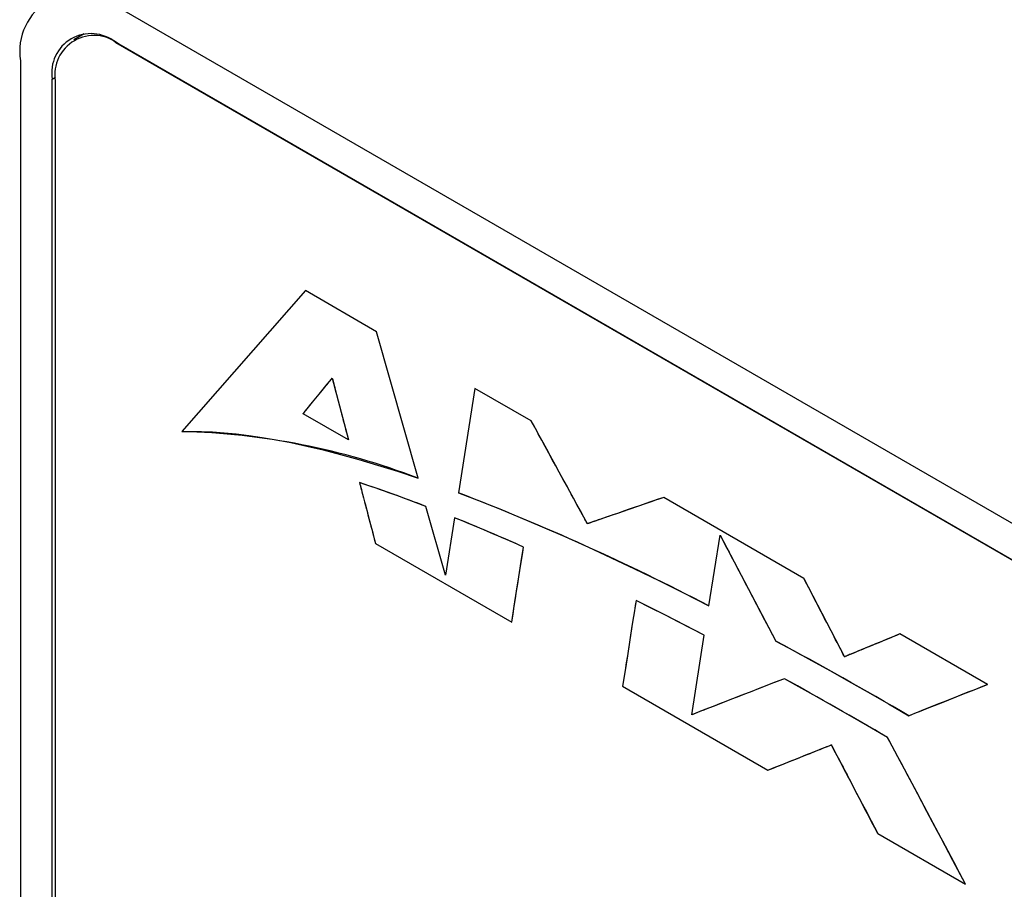
# Model space of a CAD drawing. Units: inches. Extents: x 0.4 to 33.6, y 0.4 to 21.6.
# Drawn here: x 26.7 to 27.2, y 10 to 10.4 of the extents above; entities that cross this region are included whole.
import ezdxf

# ---------------------------------------------------------------- set-up
doc = ezdxf.new("R2010")
doc.units = ezdxf.units.IN
doc.header["$LTSCALE"] = 2
doc.header["$MEASUREMENT"] = 0

msp = doc.modelspace()

# ---------------------------------------------------------------- linework, layer by layer
at = {"color": 7, "linetype": 'Continuous', "lineweight": 25}
for p, q in [((29.6698107356457, 8.748206148042636), (26.78150224531951, 10.4155911482204)), ((26.767672045495, 10.40325382916387), (26.76319751188856, 10.40067073589555)), ((26.78150224531952, 10.39951751019115), (29.6698107356457, 8.732132510013386)), ((29.66837771804221, 8.732959773466177), (26.78288095150738, 10.3987216000493)), ((26.73974397083999, 10.39147677286758), (26.73974397083997, 9.748531251697722)), ((26.75366339566648, 9.740495738786075), (26.7536633956665, 10.38344125995594)), ((26.75504210185437, 10.38264534981409), (26.75504210185437, 9.739699828645632))]:
    msp.add_line(p, q, dxfattribs=at)
at = {"color": 8, "linetype": 'Continuous', "lineweight": 25}
msp.add_line((26.7536633956665, 10.38344125995594), (26.75507805717542, 10.3842579266618), dxfattribs=at)
at = {"color": 7, "linetype": 'Continuous'}
for p, q in [((26.86479676661137, 10.29062603389964), (26.81048317093834, 10.22881779926335)), ((26.86479676661137, 10.29062603389964), (26.81048317093834, 10.22881779926335)), ((26.89597627822274, 10.27262648497757), (26.86479676661137, 10.29062603389964)), ((26.89597627822274, 10.27262648497757), (26.86479676661137, 10.29062603389964)), ((26.91416896647099, 10.20835775039422), (26.89597627822274, 10.27262648497757)), ((26.91416896647099, 10.20835775039422), (26.89597627822274, 10.27262648497757)), ((26.87541842462773, 10.25089722548948), (26.87571458359139, 10.25125972141772)), ((26.87571458359139, 10.25125972141772), (26.87597783389315, 10.25158189799152)), ((26.87597783389315, 10.25158189799152), (26.87620563836681, 10.25186064764352)), ((26.87620563836681, 10.25186064764352), (26.87639545984614, 10.25209286280639)), ((26.87639545984614, 10.25209286280639), (26.87654476116494, 10.25227543591278)), ((26.87654476116494, 10.25227543591278), (26.87663748882101, 10.25191975382048)), ((26.8765451379684, 10.25227521838877), (26.8836158289768, 10.22514379841972)), ((26.87663748882101, 10.25191975382048), (26.87675102646219, 10.2514840915731)), ((26.87675102646219, 10.2514840915731), (26.87688407570575, 10.25097344276645)), ((26.8719960552281, 10.2467070151715), (26.87259492065455, 10.24744033270128)), ((26.87259492065455, 10.24744033270128), (26.87317373142461, 10.24814906711805)), ((26.87317373142461, 10.24814906711805), (26.87372725689659, 10.24882681183667)), ((26.87372725689659, 10.24882681183667), (26.8742502664288, 10.24946716027204)), ((26.8742502664288, 10.24946716027204), (26.87473752937956, 10.25006370583904)), ((26.87473752937956, 10.25006370583904), (26.87509189416838, 10.25049751777414)), ((26.87509189416838, 10.25049751777414), (26.87541842462773, 10.25089722548948)), ((26.87688407570575, 10.25097344276645), (26.87703533816899, 10.25039280099632)), ((26.87703533816899, 10.25039280099632), (26.87720351546923, 10.24974715985853)), ((26.87720351546923, 10.24974715985853), (26.87738730922373, 10.24904151294889)), ((26.87738730922373, 10.24904151294889), (26.87762220562827, 10.24813961456902)), ((26.87762220562827, 10.24813961456902), (26.87787486472684, 10.24716947746743)), ((26.87787486472684, 10.24716947746743), (26.87814316097372, 10.24613927651894)), ((26.93917103734436, 10.24773890222425), (26.93191901700975, 10.20195246381829)), ((26.93917103734436, 10.24773890222425), (26.93191901700975, 10.20195246381829)), ((26.96385574533169, 10.23348872362675), (26.93917103734436, 10.24773890222425)), ((26.96385574533169, 10.23348872362675), (26.93917103734436, 10.24773890222425)), ((26.8678772745893, 10.24166297651699), (26.86857756269987, 10.24252063988503)), ((26.86857756269987, 10.24252063988503), (26.86929683084414, 10.24340152338703)), ((26.86929683084414, 10.24340152338703), (26.87002677295686, 10.2442954536031)), ((26.87002677295686, 10.2442954536031), (26.87075908297275, 10.24519225711336)), ((26.87075908297275, 10.24519225711336), (26.87138236578694, 10.24595552111382)), ((26.87138236578694, 10.24595552111382), (26.8719960552281, 10.2467070151715)), ((26.87814316097372, 10.24613927651894), (26.87842496882322, 10.2450571865984)), ((26.87842496882322, 10.2450571865984), (26.87884677604985, 10.2434375391216)), ((26.87884677604985, 10.2434375391216), (26.87928562320108, 10.24175251265587)), ((26.86479457240486, 10.2378871009896), (26.86517395246674, 10.23835184348185)), ((26.86517395246674, 10.23835184348185), (26.86559907623369, 10.23887259467584)), ((26.86559907623369, 10.23887259467584), (26.86606502066761, 10.2394433247449)), ((26.86606502066761, 10.2394433247449), (26.86656686273038, 10.24005800386235)), ((26.86656686273038, 10.24005800386235), (26.86720427257772, 10.2408387067028)), ((26.86720427257772, 10.2408387067028), (26.8678772745893, 10.24166297651699)), ((26.87928562320108, 10.24175251265587), (26.87973531335067, 10.24002594065556)), ((26.87973531335067, 10.24002594065556), (26.88018964957237, 10.23828165657503)), ((26.88018964957237, 10.23828165657503), (26.88064243493993, 10.23654349386861)), ((26.86375280974938, 10.23661047534463), (26.86379661728094, 10.23666425547192)), ((26.8836158289768, 10.22514379841972), (26.86375280974938, 10.23661047534463)), ((26.8836158289768, 10.22514379841972), (26.86375280974938, 10.23661047534463)), ((26.86379661728094, 10.23666425547192), (26.86387858631534, 10.2367647664418)), ((26.86387858631534, 10.2367647664418), (26.86399682309186, 10.23690968874168)), ((26.86399682309186, 10.23690968874168), (26.8641494338498, 10.23709670285899)), ((26.8641494338498, 10.23709670285899), (26.86433452482841, 10.23732348928113)), ((26.86433452482841, 10.23732348928113), (26.86455020226701, 10.23758772849553)), ((26.86455020226701, 10.23758772849553), (26.86479457240486, 10.2378871009896)), ((26.88064243493993, 10.23654349386861), (26.88101410062306, 10.23511689565662)), ((26.88101410062306, 10.23511689565662), (26.88137679971899, 10.23372489191715)), ((26.88137679971899, 10.23372489191715), (26.88172694604353, 10.23238127515851)), ((26.88172694604353, 10.23238127515851), (26.88206095341253, 10.231099837889)), ((26.88206095341253, 10.231099837889), (26.88237523564181, 10.22989437261693)), ((26.88237523564181, 10.22989437261693), (26.8826662065472, 10.22877867185059)), ((26.96565498335356, 10.23019248756787), (26.96385574533169, 10.23348872362675)), ((26.96738604386765, 10.22702106181815), (26.96565498335356, 10.23019248756787)), ((26.81048317093834, 10.22881779926335), (26.81471711499736, 10.22889243763308)), ((26.81471711499736, 10.22889243763308), (26.81922085480597, 10.22883610483953)), ((26.81922085480597, 10.22883610483953), (26.82400168483765, 10.22863787971562)), ((26.82400168483765, 10.22863787971562), (26.82906689956592, 10.22828684109427)), ((26.82906689956592, 10.22828684109427), (26.83442379346429, 10.22777206780841)), ((26.83442379346429, 10.22777206780841), (26.83997599936867, 10.22709654478141)), ((26.83997599936867, 10.22709654478141), (26.84582350725724, 10.22624220144735)), ((26.84582350725724, 10.22624220144735), (26.85197322776473, 10.22519869131632)), ((26.85197322776473, 10.22519869131632), (26.8584320715259, 10.2239556678984)), ((26.8826662065472, 10.22877867185059), (26.88287613682028, 10.22797400710201)), ((26.88287613682028, 10.22797400710201), (26.88306772249068, 10.2272399631298)), ((26.88306772249068, 10.2272399631298), (26.88323922404996, 10.22658323010471)), ((26.88323922404996, 10.22658323010471), (26.88338890198969, 10.2260104981975)), ((26.88338890198969, 10.2260104981975), (26.88351501680145, 10.22552845757892)), ((26.88351501680145, 10.22552845757892), (26.8836158289768, 10.22514379841972)), ((26.96904892687396, 10.22397444637759), (26.96738604386765, 10.22702106181815)), ((26.8584320715259, 10.2239556678984), (26.86534855109324, 10.2224708763438)), ((26.86534855109324, 10.2224708763438), (26.87260143794557, 10.22075657893793)), ((26.97064363237248, 10.22105264124618), (26.96904892687396, 10.22397444637759)), ((26.97217016036322, 10.21825564642393), (26.97064363237248, 10.22105264124618)), ((26.87260143794557, 10.22075657893793), (26.88019807451114, 10.21880178271664)), ((26.88019807451114, 10.21880178271664), (26.8881458032182, 10.21659549471577)), ((26.8881458032182, 10.21659549471577), (26.89645196649503, 10.21412672197117)), ((26.97371470452762, 10.21542552268489), (26.97217016036322, 10.21825564642393)), ((26.89645196649503, 10.21412672197117), (26.90512390676987, 10.21138447151871)), ((26.97518255682147, 10.21273579621741), (26.97371470452762, 10.21542552268489)), ((26.97657371724477, 10.21018646702147), (26.97518255682147, 10.21273579621741)), ((26.90512390676987, 10.21138447151871), (26.91416896647099, 10.20835775039422)), ((26.9778881857975, 10.20777753509708), (26.97657371724477, 10.21018646702147)), ((26.89254834498956, 10.2050518887546), (26.88852938594056, 10.20639436071296)), ((26.88852938594056, 10.20639436071296), (26.888691051093, 10.20577249995558)), ((26.888691051093, 10.20577249995558), (26.88887514347689, 10.20506524067399)), ((26.88887514347689, 10.20506524067399), (26.88908166309226, 10.20427258286817)), ((26.88908166309226, 10.20427258286817), (26.88931060993909, 10.20339452653812)), ((26.89665449341519, 10.2036471892341), (26.89254834498956, 10.2050518887546)), ((26.90084806835993, 10.20217860390003), (26.89665449341519, 10.2036471892341)), ((26.97912596247968, 10.20550900044423), (26.9778881857975, 10.20777753509708)), ((26.98028704729131, 10.20338086306294), (26.97912596247968, 10.20550900044423)), ((26.88931060993909, 10.20339452653812), (26.88956198401739, 10.20243107168385)), ((26.88956198401739, 10.20243107168385), (26.88983578532716, 10.20138221830536)), ((26.88983578532716, 10.20138221830536), (26.89011448236103, 10.20031508132876)), ((26.89011448236103, 10.20031508132876), (26.89041311674598, 10.19917202680695)), ((26.90493280006529, 10.20071565302044), (26.90084806835993, 10.20217860390003)), ((26.90909761338417, 10.19919153895673), (26.90493280006529, 10.20071565302044)), ((26.93191901700975, 10.20195246381829), (26.94065934634685, 10.19860150724715)), ((26.98137144023237, 10.20139312295319), (26.98028704729131, 10.20338086306294)), ((26.98237914130288, 10.19954578011498), (26.98137144023237, 10.20139312295319)), ((26.98331015050284, 10.19783883454833), (26.98237914130288, 10.19954578011498)), ((27.02199579088952, 10.19992518974612), (27.0191492970373, 10.19894488809667)), ((27.0835099050253, 10.16431740570753), (27.02199579088952, 10.19992518974612)), ((27.0835099050253, 10.16431740570753), (27.02199579088952, 10.19992518974612)), ((26.89041311674598, 10.19917202680695), (26.89073168848199, 10.19795305473994)), ((26.89073168848199, 10.19795305473994), (26.89107019756909, 10.19665816512772)), ((26.89107019756909, 10.19665816512772), (26.89142864400726, 10.19528735797028)), ((26.89142864400726, 10.19528735797028), (26.89180702779651, 10.19384063326764)), ((26.91334271456904, 10.19760481946), (26.90909761338417, 10.19919153895673)), ((26.91766830987238, 10.19595405228134), (26.91334271456904, 10.19760481946)), ((26.92620230923351, 10.16575972033323), (26.91766830987238, 10.19595405228134)), ((26.92620230923351, 10.16575972033323), (26.91766830987238, 10.19595405228134)), ((26.94065934634685, 10.19860150724715), (26.94969741064181, 10.19500867352151)), ((26.94969741064181, 10.19500867352151), (26.9590380445204, 10.19116670225695)), ((26.98416446783224, 10.19627228625322), (26.98331015050284, 10.19783883454833)), ((26.98494209329108, 10.19484613522966), (26.98416446783224, 10.19627228625322)), ((27.00902439069452, 10.19545770267257), (27.00680843137535, 10.19469441160996)), ((27.0113664569203, 10.19626439585255), (27.00902439069452, 10.19545770267257)), ((27.01383463005269, 10.19711449114989), (27.0113664569203, 10.19626439585255)), ((27.01642891009169, 10.1980079885646), (27.01383463005269, 10.19711449114989)), ((27.0191492970373, 10.19894488809667), (27.01642891009169, 10.1980079885646)), ((26.89180702779651, 10.19384063326764), (26.89220534893684, 10.1923179910198)), ((26.89220534893684, 10.1923179910198), (26.89262360742824, 10.19071943122675)), ((26.89262360742824, 10.19071943122675), (26.89306180327072, 10.18904495388849)), ((26.9302138874685, 10.19102624837029), (26.92620230923351, 10.16575972033323)), ((26.9302138874685, 10.19102624837029), (26.92620230923351, 10.16575972033323)), ((26.93444292018277, 10.18929296851171), (26.9302138874685, 10.19102624837029)), ((26.9590380445204, 10.19116670225695), (26.96868608260843, 10.18706833306904)), ((26.98564302687937, 10.19356038147765), (26.98494209329108, 10.19484613522966)), ((26.98632021494149, 10.19231786352895), (26.98564302687937, 10.19356038147765)), ((26.98690613333948, 10.19124242993648), (26.98632021494149, 10.19231786352895)), ((26.98740078207334, 10.19033408070023), (26.98690613333948, 10.19124242993648)), ((26.9954785516494, 10.1907909463138), (26.99430942400654, 10.19038799467687)), ((26.9967536441235, 10.19123036778545), (26.9954785516494, 10.1907909463138)), ((26.99813470142887, 10.19170625909184), (26.9967536441235, 10.19123036778545)), ((26.99962172356548, 10.19221862023297), (26.99813470142887, 10.19170625909184)), ((27.00121471053333, 10.19276745120882), (26.99962172356548, 10.19221862023297)), ((27.00291366233244, 10.1933527520194), (27.00121471053333, 10.19276745120882)), ((27.0047185789628, 10.19397452266472), (27.00291366233244, 10.1933527520194)), ((27.00680843137535, 10.19469441160996), (27.0047185789628, 10.19397452266472)), ((26.89306180327072, 10.18904495388849), (26.89351993646427, 10.18729455900501)), ((26.89351993646427, 10.18729455900501), (26.89398929520161, 10.1855015250293)), ((26.93874255906935, 10.18750648115217), (26.93444292018277, 10.18929296851171)), ((26.94311388444389, 10.18566616263871), (26.93874255906935, 10.18750648115217)), ((26.96868608260843, 10.18706833306904), (26.97864635953166, 10.18270630557338)), ((26.98780416114306, 10.18959281582019), (26.98740078207334, 10.19033408070023)), ((26.98811627054865, 10.18901863529639), (26.98780416114306, 10.18959281582019)), ((26.98833711029011, 10.1886115391288), (26.98811627054865, 10.18901863529639)), ((26.98846668036743, 10.18837152731743), (26.98833711029011, 10.1886115391288)), ((26.98859559480128, 10.188416436779), (26.98846668036743, 10.18837152731743)), ((26.98881870980755, 10.18849376717936), (26.98859559480128, 10.188416436779)), ((26.98913602538626, 10.18860351851851), (26.98881870980755, 10.18849376717936)), ((26.9895475415374, 10.18874569079646), (26.98913602538626, 10.18860351851851)), ((26.99005325826097, 10.1889202840132), (26.9895475415374, 10.18874569079646)), ((26.99069256174758, 10.18914088647647), (26.99005325826097, 10.1889202840132)), ((26.99143783006545, 10.18939795877447), (26.99069256174758, 10.18914088647647)), ((26.99228906321456, 10.18969150090721), (26.99143783006545, 10.18939795877447)), ((26.99324626119493, 10.19002151287467), (26.99228906321456, 10.18969150090721)), ((26.99430942400654, 10.19038799467687), (26.99324626119493, 10.19002151287467)), ((26.89398929520161, 10.1855015250293), (26.89447788559935, 10.18363526064089)), ((26.89447788559935, 10.18363526064089), (26.89498570765749, 10.18169576583976)), ((26.94735437854413, 10.18385870554749), (26.94311388444389, 10.18566616263871)), ((26.95166211422321, 10.18200108916006), (26.94735437854413, 10.18385870554749)), ((26.95603803107571, 10.18009277106002), (26.95166211422321, 10.18200108916006)), ((26.97864635953166, 10.18270630557338), (26.98892370991589, 10.17807335938556)), ((27.0417906049353, 10.15236434854472), (27.04668049887685, 10.18339255454846)), ((27.0417906049353, 10.15236434854472), (27.04668049887685, 10.18339255454846)), ((27.04668049887685, 10.18339255454846), (27.0473110097027, 10.18219549331583)), ((27.04668068199862, 10.18339244883451), (27.0711786865715, 10.13690989210912)), ((27.0473110097027, 10.18219549331583), (27.04802764865151, 10.18083485475382)), ((26.89498570765749, 10.18169576583976), (26.89551276137602, 10.17968304062592)), ((26.89551276137602, 10.17968304062592), (26.95528277158104, 10.14517854818334)), ((26.89551276137602, 10.17968304062592), (26.95528277158104, 10.14517854818334)), ((26.96048306869622, 10.17813320883097), (26.95603803107571, 10.18009277106002)), ((26.960097384908, 10.17569089953563), (26.96048306869622, 10.17813320883097)), ((26.98892370991589, 10.17807335938556), (26.99890854031938, 10.17345049031936)), ((27.04802764865151, 10.18083485475382), (27.04882416788314, 10.17932252704633)), ((27.04882416788314, 10.17932252704633), (27.04969431955746, 10.17767039837728)), ((27.04969431955746, 10.17767039837728), (27.05063185583434, 10.17589035693056)), ((26.95969781750685, 10.17316026200769), (26.960097384908, 10.17569089953563)), ((26.99890854031938, 10.17345049031936), (27.00918359273276, 10.1685742402167)), ((27.05063185583434, 10.17589035693056), (27.05163052887364, 10.17399429089008)), ((27.05163052887364, 10.17399429089008), (27.05268409083522, 10.17199408843976)), ((26.95885703186574, 10.16783400225401), (26.95928436649276, 10.17054129624715)), ((26.95928436649276, 10.17054129624715), (26.95969781750685, 10.17316026200769)), ((27.05268409083522, 10.17199408843976), (27.05421088510542, 10.16909561241105)), ((27.05421088510542, 10.16909561241105), (27.05581339947778, 10.16605363421451)), ((26.95793268362899, 10.16197680586159), (26.95841581362581, 10.16503838002827)), ((26.95841581362581, 10.16503838002827), (26.95885703186574, 10.16783400225401)), ((27.00918359273276, 10.1685742402167), (27.01975291944634, 10.16343852356304)), ((27.05581339947778, 10.16605363421451), (27.05747539200852, 10.16289905848447)), ((26.95743393616126, 10.15881587257191), (26.95793268362899, 10.16197680586159)), ((27.01975291944634, 10.16343852356304), (27.03062057275042, 10.15803725484389)), ((27.05747539200852, 10.16289905848447), (27.05918062075384, 10.15966278985526)), ((27.08478586560561, 10.16185040094166), (27.0835099050253, 10.16431740570753)), ((27.0835099050253, 10.16431740570753), (27.10127578474292, 10.12998307188434)), ((27.08601445043502, 10.15947503965322), (27.08478586560561, 10.16185040094166)), ((26.9569195712226, 10.15555558015925), (26.95743393616126, 10.15881587257191)), ((27.03062057275042, 10.15803725484389), (27.0417906049353, 10.15236434854472)), ((27.05918062075384, 10.15966278985526), (27.06094836243855, 10.15630833805856)), ((27.06094836243855, 10.15630833805856), (27.06272695466342, 10.15293383948586)), ((27.08719565951354, 10.15719132184221), (27.08601445043502, 10.15947503965322)), ((27.08832949284115, 10.15499924750862), (27.08719565951354, 10.15719132184221)), ((26.95584398893249, 10.14873691796496), (26.95638958881301, 10.1521959286236)), ((26.95638958881301, 10.1521959286236), (26.9569195712226, 10.15555558015925)), ((27.00950729184362, 10.15255600449061), (27.00913940033189, 10.15022468551539)), ((27.00985248467088, 10.15474426852926), (27.00950729184362, 10.15255600449061)), ((27.01623735631897, 10.15153417331664), (27.00985248467088, 10.15474426852926)), ((27.06272695466342, 10.15293383948586), (27.06449914064792, 10.14957212976934)), ((27.08941595041788, 10.15289881665245), (27.08832949284115, 10.15499924750862)), ((27.0905164842632, 10.15077122996675), (27.08941595041788, 10.15289881665245)), ((26.95528277158104, 10.14517854818334), (26.95584398893249, 10.14873691796496)), ((27.00874881013572, 10.14775031160361), (27.0083355212551, 10.14513288275525)), ((27.00913940033189, 10.15022468551539), (27.00874881013572, 10.14775031160361)), ((27.02272802853524, 10.1482365810759), (27.01623735631897, 10.15153417331664)), ((27.0283193606479, 10.14536706460319), (27.02272802853524, 10.1482365810759)), ((27.06449914064792, 10.14957212976934), (27.06624766361152, 10.14625604454123)), ((27.09156372582676, 10.14874673167393), (27.0905164842632, 10.15077122996675)), ((27.09255767510854, 10.14682532177398), (27.09156372582676, 10.14874673167393)), ((27.0083355212551, 10.14513288275525), (27.00789953369003, 10.14237239897034)), ((27.033988873238, 10.14242929552349), (27.0283193606479, 10.14536706460319)), ((27.06624766361152, 10.14625604454123), (27.06795526677367, 10.14301841943369)), ((27.09349833210856, 10.14500700026692), (27.09255767510854, 10.14682532177398)), ((27.09438569682681, 10.14329176715273), (27.09349833210856, 10.14500700026692)), ((27.09521976926328, 10.14167962243143), (27.09438569682681, 10.14329176715273)), ((27.00744084744049, 10.13946886024885), (27.00695946250651, 10.1364222665908)), ((27.00789953369003, 10.14237239897034), (27.00744084744049, 10.13946886024885)), ((27.03973748977339, 10.13942085887148), (27.033988873238, 10.14242929552349)), ((27.03423235725451, 10.10456867665083), (27.03973748977339, 10.13942085887148)), ((27.03423235725451, 10.10456867665083), (27.03973748977339, 10.13942085887148)), ((27.06795526677367, 10.14301841943369), (27.06960469335385, 10.13989209007892)), ((27.06960469335385, 10.13989209007892), (27.0711786865715, 10.13690989210912)), ((27.096000549418, 10.14017056610301), (27.09521976926328, 10.14167962243143)), ((27.09672803729094, 10.13876459816747), (27.096000549418, 10.14017056610301)), ((27.09740223288211, 10.1374617186248), (27.09672803729094, 10.13876459816747)), ((27.12354012478759, 10.13919290734501), (27.12159201533279, 10.1383898600369)), ((27.12557719073597, 10.14003247858597), (27.12354012478759, 10.13919290734501)), ((27.16403656153161, 10.1178303564111), (27.12557719073597, 10.14003247858597)), ((27.16403656153161, 10.1178303564111), (27.12557719073597, 10.14003247858597)), ((27.00695946250651, 10.1364222665908), (27.00649825281992, 10.13350388594956)), ((27.0711786865715, 10.13690989210912), (27.0789442767796, 10.13270199461729)), ((27.09802313619152, 10.13626192747502), (27.09740223288211, 10.1374617186248)), ((27.09859074721916, 10.13516522471812), (27.09802313619152, 10.13626192747502)), ((27.09910506596503, 10.13417161035409), (27.09859074721916, 10.13516522471812)), ((27.11318581546251, 10.13492248248897), (27.11188591153312, 10.13438584240917)), ((27.1146891424494, 10.13554291013287), (27.11318581546251, 10.13492248248897)), ((27.11628142592987, 10.13619986170962), (27.1146891424494, 10.13554291013287)), ((27.11796266590393, 10.1368933372192), (27.11628142592987, 10.13619986170962)), ((27.11973286237157, 10.13762333666163), (27.11796266590393, 10.1368933372192)), ((27.12159201533279, 10.1383898600369), (27.11973286237157, 10.13762333666163)), ((27.00601796993319, 10.13046529942412), (27.00551861384634, 10.12730650701449)), ((27.00649825281992, 10.13350388594956), (27.00601796993319, 10.13046529942412)), ((27.0789442767796, 10.13270199461729), (27.0868392167506, 10.12837462593876)), ((27.09960536133338, 10.13320523929762), (27.09910506596503, 10.13417161035409)), ((27.10004223448211, 10.13236155194838), (27.09960536133338, 10.13320523929762)), ((27.10041568541121, 10.13164054830636), (27.10004223448211, 10.13236155194838)), ((27.1007257141207, 10.13104222837157), (27.10041568541121, 10.13164054830636)), ((27.10097232061054, 10.13056659214402), (27.1007257141207, 10.13104222837157)), ((27.10115550488077, 10.13021363962369), (27.10097232061054, 10.13056659214402)), ((27.10127526693138, 10.12998337081059), (27.10115550488077, 10.13021363962369)), ((27.10157395025312, 10.13011151666037), (27.10139138379575, 10.13003380223291)), ((27.10182296630347, 10.13021651409297), (27.10157395025312, 10.13011151666037)), ((27.1021384319468, 10.13034879453071), (27.10182296630347, 10.13021651409297)), ((27.10252034718312, 10.13050835797359), (27.1021384319468, 10.13034879453071)), ((27.1029980213003, 10.13070740531303), (27.10252034718312, 10.13050835797359)), ((27.10355044358223, 10.13093714290159), (27.1029980213003, 10.13070740531303)), ((27.1041776140289, 10.13119757073927), (27.10355044358223, 10.13093714290159)), ((27.10487953264031, 10.13148868882607), (27.1041776140289, 10.13119757073927)), ((27.10565619941648, 10.131810497162), (27.10487953264031, 10.13148868882607)), ((27.10650761435739, 10.13216299574705), (27.10565619941648, 10.131810497162)), ((27.10743377746304, 10.13254618458123), (27.10650761435739, 10.13216299574705)), ((27.10843468873344, 10.13296006366453), (27.10743377746304, 10.13254618458123)), ((27.10951034816859, 10.13340463299695), (27.10843468873344, 10.13296006366453)), ((27.11066075576849, 10.1338798925785), (27.10951034816859, 10.13340463299695)), ((27.11188591153312, 10.13438584240917), (27.11066075576849, 10.1338798925785)), ((27.00551861384634, 10.12730650701449), (27.00500018455936, 10.12402750872065)), ((27.0868392167506, 10.12837462593876), (27.09486419399272, 10.12392606600158)), ((27.10139138379575, 10.13003380223291), (27.10127526693138, 10.12998337081059)), ((27.00500018455936, 10.12402750872065), (27.00446268207224, 10.12062830454262)), ((27.09486419399272, 10.12392606600158), (27.1030198960142, 10.11935459473382)), ((27.00446268207224, 10.12062830454262), (27.003906106385, 10.11710889448039)), ((27.06718931845904, 10.11738962614562), (27.06533409719716, 10.11666785969783)), ((27.06895871613189, 10.11807816393208), (27.06718931845904, 10.11738962614562)), ((27.07062918927594, 10.11872840154059), (27.06895871613189, 10.11807816393208)), ((27.0721876369514, 10.11933526745453), (27.07062918927594, 10.11872840154059)), ((27.07362095821848, 10.11989369015729), (27.0721876369514, 10.11933526745453)), ((27.07491605213742, 10.12039859813224), (27.07362095821848, 10.11989369015729)), ((27.0813044743759, 10.11685072472059), (27.07491605213742, 10.12039859813224)), ((27.1030198960142, 10.11935459473382), (27.11170492437637, 10.11443173012321)), ((27.16043750337957, 10.11640998247568), (27.16403656153161, 10.1178303564111)), ((27.003906106385, 10.11710889448039), (27.06770718201977, 10.0802773174986)), ((27.003906106385, 10.11710889448039), (27.06770718201977, 10.0802773174986)), ((27.05783628826144, 10.11375186512723), (27.05496741562215, 10.11263632014514)), ((27.06066055325802, 10.11485013176801), (27.05783628826144, 10.11375186512723)), ((27.06340615328603, 10.11591793610533), (27.06066055325802, 10.11485013176801)), ((27.06533409719716, 10.11666785969783), (27.06340615328603, 10.11591793610533)), ((27.08777578149613, 10.11322418859236), (27.0813044743759, 10.11685072472059)), ((27.09433147540035, 10.10951842698825), (27.08777578149613, 10.11322418859236)), ((27.11170492437637, 10.11443173012321), (27.120534968944, 10.1093701041584)), ((27.15028966808718, 10.1124013553838), (27.15356405665736, 10.11369548196202)), ((27.15356405665736, 10.11369548196202), (27.15694666842148, 10.11503169099265)), ((27.15694666842148, 10.11503169099265), (27.16043750337957, 10.11640998247568)), ((27.04643372510685, 10.1093178547726), (27.04372699515553, 10.10826503604683)), ((27.04923207671899, 10.11040613100568), (27.04643372510685, 10.1093178547726)), ((27.05208799266604, 10.11151668078391), (27.04923207671899, 10.11040613100568)), ((27.05496741562215, 10.11263632014514), (27.05208799266604, 10.11151668078391)), ((27.10279950246838, 10.10468653292891), (27.09433147540035, 10.10951842698825)), ((27.120534968944, 10.1093701041584), (27.12951082019194, 10.10416773915601)), ((27.13776933743245, 10.10744550452852), (27.1407656538544, 10.10863276884312)), ((27.1407656538544, 10.10863276884312), (27.14388370894724, 10.10986737108627)), ((27.14388370894724, 10.10986737108627), (27.14712350271098, 10.11114931125797)), ((27.14712350271098, 10.11114931125797), (27.15028966808718, 10.1124013553838)), ((27.03543810156412, 10.10503861295989), (27.03423235725451, 10.10456867665083)), ((27.03674079054447, 10.10554607356347), (27.03543810156412, 10.10503861295989)), ((27.03813196606366, 10.10608778422649), (27.03674079054447, 10.10554607356347)), ((27.03960316998977, 10.10666047071386), (27.03813196606366, 10.10608778422649)), ((27.04114594419088, 10.10726085879051), (27.03960316998977, 10.10666047071386)), ((27.04372699515553, 10.10826503604683), (27.04114594419088, 10.10726085879051)), ((27.11140975134495, 10.09972423492772), (27.10279950246838, 10.10468653292891)), ((27.12951082019194, 10.10416773915601), (27.13214192060122, 10.10521298968496)), ((27.13214192060122, 10.10521298968496), (27.13489475968139, 10.10630557814247)), ((27.13489475968139, 10.10630557814247), (27.13776933743245, 10.10744550452852)), ((27.12016531836343, 10.09463037279571), (27.11140975134495, 10.09972423492772)), ((27.09491965917394, 10.09114467243527), (27.09519646814777, 10.09125575588104)), ((27.09519646814777, 10.09125575588104), (27.09539644334499, 10.0913362008757)), ((27.09539644334499, 10.0913362008757), (27.09551958476562, 10.09138600741927)), ((27.09551958476562, 10.09138600741927), (27.09564405816515, 10.09115095183021)), ((27.12114029647173, 10.09279799420043), (27.12016531836343, 10.09463037279571)), ((27.12222112971793, 10.09076651535599), (27.12114029647173, 10.09279799420043)), ((27.08343615136543, 10.08655587835532), (27.08484096894694, 10.08711681222552)), ((27.08484096894694, 10.08711681222552), (27.08615935734908, 10.08764328135506)), ((27.08615935734908, 10.08764328135506), (27.08739131657184, 10.08813528574391)), ((27.08739131657184, 10.08813528574391), (27.08853684661522, 10.08859282539209)), ((27.08853684661522, 10.08859282539209), (27.08959594747924, 10.08901590029959)), ((27.08959594747924, 10.08901590029959), (27.09056861916388, 10.08940451046642)), ((27.09056861916388, 10.08940451046642), (27.09145486166915, 10.08975865589258)), ((27.09145486166915, 10.08975865589258), (27.09225467499504, 10.09007833657806)), ((27.09225467499504, 10.09007833657806), (27.09296805914156, 10.09036355252286)), ((27.09296805914156, 10.09036355252286), (27.0935950141087, 10.09061430372699)), ((27.0935950141087, 10.09061430372699), (27.09413553989647, 10.09083059019045)), ((27.09413553989647, 10.09083059019045), (27.09456601642351, 10.09100295053841)), ((27.09456601642351, 10.09100295053841), (27.09491965917394, 10.09114467243527)), ((27.09564405816515, 10.09115095183021), (27.09584237422651, 10.09077442180862)), ((27.09584237422651, 10.09077442180862), (27.09611453294972, 10.09025641735451)), ((27.09611453294972, 10.09025641735451), (27.09646053433477, 10.08959693846787)), ((27.09646053433477, 10.08959693846787), (27.09688037838166, 10.08879598514871)), ((27.09688037838166, 10.08879598514871), (27.0973740650904, 10.08785355739701)), ((27.0973740650904, 10.08785355739701), (27.09794159446097, 10.0867696552128)), ((27.12340781810202, 10.08853593626238), (27.12222112971793, 10.09076651535599)), ((27.124700361624, 10.0861062569196), (27.12340781810202, 10.08853593626238)), ((27.07228939209009, 10.08210615758891), (27.0744262103257, 10.08295905379947)), ((27.0744262103257, 10.08295905379947), (27.07646017069496, 10.08377093412031)), ((27.07646017069496, 10.08377093412031), (27.07839127319785, 10.08454179855141)), ((27.07839127319785, 10.08454179855141), (27.08021951783438, 10.08527164709279)), ((27.08021951783438, 10.08527164709279), (27.08194490460455, 10.08596047974444)), ((27.08194490460455, 10.08596047974444), (27.08343615136543, 10.08655587835532)), ((27.09794159446097, 10.0867696552128), (27.09852669844458, 10.08565179685147)), ((27.09852669844458, 10.08565179685147), (27.09917385077598, 10.08441506066837)), ((27.09917385077598, 10.08441506066837), (27.09988305145518, 10.08305944666349)), ((27.09988305145518, 10.08305944666349), (27.10065430048218, 10.08158495483684)), ((27.12609876028387, 10.08347747732766), (27.124700361624, 10.0861062569196)), ((27.12760301408163, 10.08064959748655), (27.12609876028387, 10.08347747732766)), ((27.06770718201977, 10.0802773174986), (27.07004971598811, 10.08121224548862)), ((27.07004971598811, 10.08121224548862), (27.07228939209009, 10.08210615758891)), ((27.10065430048218, 10.08158495483684), (27.10148759785697, 10.07999158518842)), ((27.10148759785697, 10.07999158518842), (27.10238294357956, 10.07827933771821)), ((27.10238294357956, 10.07827933771821), (27.10334033764995, 10.07644821242624)), ((27.12921312301728, 10.07762261739628), (27.12760301408163, 10.08064959748655)), ((27.10334033764995, 10.07644821242624), (27.10435978006814, 10.07449820931249)), ((27.10435978006814, 10.07449820931249), (27.10544127083412, 10.07242932837696)), ((27.13092908709083, 10.07439653705685), (27.12921312301728, 10.07762261739628)), ((27.13297663807291, 10.07054695526087), (27.13092908709083, 10.07439653705685)), ((27.10544127083412, 10.07242932837696), (27.1065848099479, 10.07024156961966)), ((27.1065848099479, 10.07024156961966), (27.10779039740948, 10.06793493304058)), ((27.13515697373996, 10.06644762211234), (27.13297663807291, 10.07054695526087)), ((27.10779039740948, 10.06793493304058), (27.10905803321886, 10.06550941863973)), ((27.10905803321886, 10.06550941863973), (27.11031006391768, 10.06311362268135)), ((27.13747009409197, 10.06209853761125), (27.13515697373996, 10.06644762211234)), ((27.11031006391768, 10.06311362268135), (27.11161725433141, 10.06061214676549)), ((27.13991599912897, 10.05749970175762), (27.13747009409197, 10.06209853761125)), ((27.11161725433141, 10.06061214676549), (27.11297960446003, 10.05800499089215)), ((27.11297960446003, 10.05800499089215), (27.11439711430355, 10.05529215506133)), ((27.14209544299963, 10.05340180278255), (27.13991599912897, 10.05749970175762)), ((27.11439711430355, 10.05529215506133), (27.11586978386197, 10.05247363927303)), ((27.11586978386197, 10.05247363927303), (27.15442659063139, 10.03021526850778)), ((27.11586978386197, 10.05247363927303), (27.15442659063139, 10.03021526850778)), ((27.14437048208885, 10.04912410118086), (27.14209544299963, 10.05340180278255)), ((27.14674111639664, 10.04466659695254), (27.14437048208885, 10.04912410118086)), ((27.14920734592299, 10.04002929009758), (27.14674111639664, 10.04466659695254)), ((27.15176917066791, 10.035212180616), (27.14920734592299, 10.04002929009758)), ((27.15442659063139, 10.03021526850778), (27.15176917066791, 10.035212180616))]:
    msp.add_line(p, q, dxfattribs=at)
at = {"color": 7, "linetype": 'Continuous', "flags": 128}
for points in [[(26.86375340351286, 10.23661013257227), (26.86402305772085, 10.23694183984822), (26.86463919515896, 10.23769675376654), (26.86553981802438, 10.23880000831486), (26.8666635222778, 10.24017639470845), (26.86794890387988, 10.24175070416255), (26.86933455879131, 10.24344772789244), (26.87075908297275, 10.24519225711336), (26.87204659901861, 10.24676890757046), (26.87326788285303, 10.24826434965087), (26.87437563773045, 10.24962065343993), (26.87532256690528, 10.25077988902303), (26.87606137363196, 10.25168412648552), (26.87654476116494, 10.25227543591278)], [(27.02199656709908, 10.19992474164988), (27.0162079035052, 10.19793187272695), (27.01096735512527, 10.19612693295329), (27.00627414574972, 10.19451037042515), (27.00212827537856, 10.19308218514252), (26.99852974401178, 10.1918423771054), (26.9954785516494, 10.1907909463138), (26.99310303098357, 10.18997213546087), (26.99121408352246, 10.18932078813477), (26.98981170926607, 10.1888369043355), (26.98889590821439, 10.18852048406305), (26.98846668036743, 10.18837152731743)], [(26.95528341574552, 10.1451781763151), (26.95638958881301, 10.1521959286236), (26.95743393616126, 10.15881587257191), (26.95841581362581, 10.16503838002827), (26.95949282745142, 10.1718618201565), (26.96048306869622, 10.17813320883097)], [(27.00985362861866, 10.15474360814227), (27.00901172567589, 10.14941578920442), (27.00804738495443, 10.14330845522493), (27.00695946250651, 10.1364222665908), (27.00601796993319, 10.13046529942412), (27.00500018455936, 10.12402750872065), (27.003906106385, 10.11710889448039)], [(27.03973806726753, 10.13942052549121), (27.02272802853524, 10.1482365810759), (27.00985248467088, 10.15474426852926)], [(27.07491741117617, 10.12039781357586), (27.07250575722955, 10.11945918039834), (27.06968751030443, 10.11836182272583), (27.06653591128337, 10.11713540355756), (27.06312556008769, 10.11580880133638), (27.0595310566387, 10.11441089450514), (27.05582700085771, 10.1129705615067), (27.05208799266604, 10.11151668078391), (27.04802374862695, 10.10993623078877), (27.04410677057098, 10.10841276817045), (27.04043635099341, 10.1069847301364), (27.03711178238949, 10.10569055389404), (27.03423235725451, 10.10456867665083)], [(27.1544272749595, 10.03021487345358), (27.14884917465074, 10.04070277082952), (27.14371071630636, 10.05036464884529), (27.13901121559825, 10.0592009025551), (27.1347506725264, 10.06721153195895), (27.13092908709083, 10.07439653705685), (27.12760301408163, 10.08064959748655), (27.124700361624, 10.0861062569196), (27.12222112971793, 10.09076651535599), (27.12016531836343, 10.09463037279571)]]:
    msp.add_lwpolyline(points, dxfattribs=at)
at = {"color": 7, "linetype": 'Continuous', "lineweight": 25}
for centre, radius, start, end in [((26.76520111852266, 10.39560633173966), 0.02578991323396752, 50.79671476429047, 189.2140369904494), ((26.77063482745495, 10.38619429920399), 0.01719327548931332, 50.79671476429228, 189.2140369904585), ((26.77201353364282, 10.38539838906214), 0.01719327548931304, 50.79671476429603, 189.2140369904527)]:
    msp.add_arc(centre, radius, start, end, dxfattribs=at)
at = {"color": 7, "linetype": 'Continuous'}
for centre, radius, start, end in [((-15.89946030828765, -13.17827412090117), 48.84029588977609, 28.58288887880978, 28.64318133674139), ((26.80308670507769, 9.918371464109358), 0.3105339192898824, 69.04014249295209, 88.63499718032459), ((26.69037628902659, 9.607481577202485), 0.6308416378686977, 68.88125113869273, 71.69296085164024), ((45.54351329677394, 15.06863668363453), 19.27822065678491, 194.6085818382554, 194.6906348335656), ((26.54568825109166, 9.199668476652207), 1.07412614241077, 62.49241669294124, 68.9257329095412), ((26.52063730387954, 9.187485840200406), 1.083903283810044, 66.05881876096491, 67.79807515811144), ((28.80702902383933, 6.038911436977557), 4.432433355054753, 112.293526226346, 112.6334729699899), ((26.11988732439924, 8.373793831164326), 2.003380509218129, 59.73766566783193, 61.65085818182597), ((26.02330099100112, 8.221138507289268), 2.170963640754386, 59.65250429932802, 61.02682222755232), ((32.85115483154503, -4.304065143979881), 15.50272182687021, 111.5212598659296, 111.658489663974), ((18.83302279428466, 30.7366724500982), 22.23728188230231, 291.7347287225861, 291.8118929661449), ((3.687231750001742, -2.17534183174244), 26.42764747976723, 27.56084272038455, 27.65604597425112)]:
    msp.add_arc(centre, radius, start, end, dxfattribs=at)

doc.saveas('drawing.dxf')
